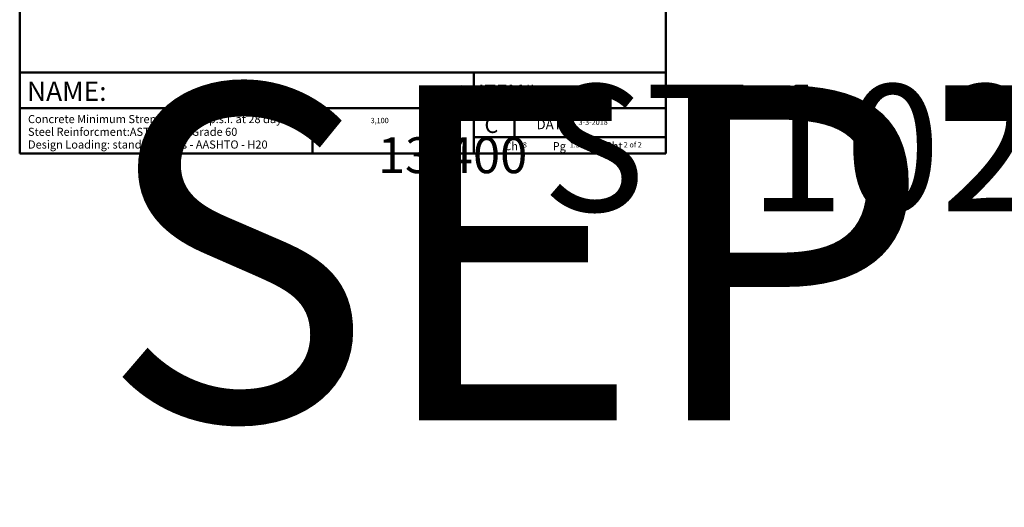
# Model space of a CAD drawing. Units: inches. Extents: x 9 to 3716, y -157 to 408.
# Drawn here: x 9 to 473, y -157 to 72 of the extents above; entities that cross this region are included whole.
import ezdxf
from ezdxf.enums import TextEntityAlignment as Align

# ---------------------------------------------------------------- set-up
doc = ezdxf.new("R2018")
doc.units = ezdxf.units.IN
doc.header["$LTSCALE"] = 2052
doc.header["$MEASUREMENT"] = 0
for name, color, linetype, lineweight in [('Sketch Geometry(ACME )', 7, 'Continuous', 50), ('Symbols(ACME )', 7, 'Continuous', 25), ('Title (ANSI)', 7, 'Continuous', 50)]:
    doc.layers.add(name, color=color, linetype=linetype, lineweight=lineweight)
doc.styles.add('DEFAULT-ACME', font='arial.ttf')
doc.styles.add('Note Text (ANSI)', font='tahoma.ttf')
doc.styles.get("Standard").update_dxf_attribs({"font": 'ROMANS.shx'})

# ---------------------------------------------------------------- blocks, each defined once
blk = doc.blocks.new('Borders Back-Sheet2')
at = {"layer": 'Sketch Geometry(ACME )'}
for p, q in [((0.25, 10.75), (0.25, 0.25)), ((8.25, 0.25), (8.25, 10.75)), ((5.875, 1.25), (5.875, 0.812)), ((3.875, 0.812), (3.875, 0.25)), ((5.875, 0.812), (5.875, 0.25)), ((6.375, 0.45), (6.375, 0.812)), ((8.25, 0.45), (5.875, 0.45)), ((0.25, 0.25), (8.25, 0.25))]:
    blk.add_line(p, q, dxfattribs=at)
at = {"layer": 'Title (ANSI)'}
for p, q in [((8.25, 1.25), (0.25, 1.25)), ((0.25, 0.812), (8.25, 0.812))]:
    blk.add_line(p, q, dxfattribs=at)
at = {"layer": 'Symbols(ACME )', "color": 7, "attachment_point": 1, "style": 'DEFAULT-ACME'}
for s, insert, char_height in [('\\fArial Narrow|b1|i0;\\H0.1800;H-20', (5.395, 1.092), 0.18), ('\\fArial|b0|i0;DATE:', (6.65, 0.67), 0.12), ('\\fArial|b0|i0;\\H0.1000;Ch', (6.25, 0.39), 0.1), ('\\fArial|b0|i0;\\H0.1000;Pg', (6.85, 0.39), 0.1), ('\\fArial|b0|i0;\\H0.1000;Sht', (7.5, 0.39), 0.1)]:
    blk.add_mtext(s, dxfattribs=dict(at, insert=insert, char_height=char_height))
at = {"layer": 'Symbols(ACME )', "color": 7, "lineweight": 30, "flags": 104}
for tag, height, p in [('WT-TOP', 0.12, (4.595, 0.69)), ('Co.', 0.16, (6.005, 0.7)), ('Date', 0.12, (7.17, 0.67)), ('Sheet', 0.1, (7.73, 0.39)), ('Ch#', 0.1, (6.48, 0.39)), ('Pg#', 0.1, (7.06, 0.39))]:
    blk.add_attdef(tag, text='', height=height, dxfattribs=at).set_placement(p, align=Align.TOP_LEFT)
at = {"layer": 'Title (ANSI)', "color": 7, "insert": (0.34, 1.14), "char_height": 0.24, "attachment_point": 1, "style": 'Note Text (ANSI)'}
blk.add_mtext('\\fArial Narrow|b1|i0;\\H0.2400;NAME:', dxfattribs=at)
at = {"layer": 'Title (ANSI)', "color": 7, "insert": (5.93, 1.102), "char_height": 0.18, "width": 0.74058, "attachment_point": 1, "style": 'Note Text (ANSI)'}
blk.add_mtext('\\fArial|b1|i0;\\H0.1800;ITEM#', dxfattribs=at)
at = {"layer": 'Title (ANSI)', "color": 7, "insert": (0.353, 0.725), "char_height": 0.1, "attachment_point": 1, "line_spacing_factor": 0.944221, "style": 'Note Text (ANSI)'}
blk.add_mtext('\\fArial|b0|i0;\\H0.1000;Concrete Minimum Strength: 5,000 p.s.i. at 28 days\\P\\fArial|b0|i0;\\H0.1000;Steel Reinforcment:ASTM A615, Grade 60\\P\\fArial|b0|i0;\\H0.1000;Design Loading: standard units - AASHTO - H20', dxfattribs=at)
at = {"layer": 'Title (ANSI)', "color": 7, "lineweight": 30, "flags": 104}
for tag, height, p in [('<Name>^M', 0.18, (1.25, 1.092)), ('ITEM:', 0.16, (6.72, 1.102)), ('<WT-B>', 0.12, (4.685, 0.45))]:
    blk.add_attdef(tag, text='', height=height, dxfattribs=at).set_placement(p, align=Align.TOP_LEFT)

msp = doc.modelspace()

# ---------------------------------------------------------------- block references
ref = msp.add_blockref('Borders Back-Sheet2', (0, 0), dxfattribs=dict(xscale=38, yscale=38, zscale=38))
lines = msp.add_mtext('ST102M-B34', dxfattribs={"layer": 'Title (ANSI)', "color": 7, "insert": (255.36, 41.895), "char_height": 59.6054, "attachment_point": 1})
ref.add_attrib('ITEM:', '', (255.36, 41.895), dxfattribs={"flags": 104}).embed_mtext(lines)
lines = msp.add_mtext('SEPTIC TANK,Monolithic,1000 Gallon', dxfattribs={"layer": 'Title (ANSI)', "color": 7, "insert": (47.5, 41.515), "char_height": 157.59034, "attachment_point": 1})
ref.add_attrib('<Name>^M', '', (47.5, 41.515), dxfattribs={"flags": 104}).embed_mtext(lines)
lines = msp.add_mtext('13,400', dxfattribs={"layer": 'Title (ANSI)', "color": 7, "insert": (178.03, 17.1), "char_height": 16.8801, "attachment_point": 1})
ref.add_attrib('<WT-B>', '', (178.03, 17.1), dxfattribs={"flags": 104}).embed_mtext(lines)
lines = msp.add_mtext('3-3-2018', dxfattribs={"layer": 'Symbols(ACME )', "color": 7, "insert": (272.46, 25.46), "char_height": 2.5, "attachment_point": 1})
ref.add_attrib('Date', '', (272.46, 25.46), dxfattribs={"flags": 104}).embed_mtext(lines)
lines = msp.add_mtext('1.3', dxfattribs={"layer": 'Symbols(ACME )', "color": 7, "insert": (268.28, 14.82), "char_height": 2.5, "attachment_point": 1})
ref.add_attrib('Pg#', '', (268.28, 14.82), dxfattribs={"flags": 104}).embed_mtext(lines)
lines = msp.add_mtext('2 of 2', dxfattribs={"layer": 'Symbols(ACME )', "color": 7, "insert": (293.74, 14.82), "char_height": 2.5, "attachment_point": 1})
ref.add_attrib('Sheet', '', (293.74, 14.82), dxfattribs={"flags": 104}).embed_mtext(lines)
lines = msp.add_mtext('8', dxfattribs={"layer": 'Symbols(ACME )', "color": 7, "insert": (246.24, 14.82), "char_height": 2.5, "attachment_point": 1})
ref.add_attrib('Ch#', '', (246.24, 14.82), dxfattribs={"flags": 104}).embed_mtext(lines)
lines = msp.add_mtext('C', dxfattribs={"layer": 'Symbols(ACME )', "color": 7, "insert": (228.19, 26.6), "char_height": 7.48, "attachment_point": 1})
ref.add_attrib('Co.', '', (228.19, 26.6), dxfattribs={"flags": 104}).embed_mtext(lines)
lines = msp.add_mtext('3,100', dxfattribs={"layer": 'Symbols(ACME )', "color": 7, "insert": (174.61, 26.22), "char_height": 2.5, "attachment_point": 1})
ref.add_attrib('WT-TOP', '', (174.61, 26.22), dxfattribs={"flags": 104}).embed_mtext(lines)

doc.saveas('drawing.dxf')
